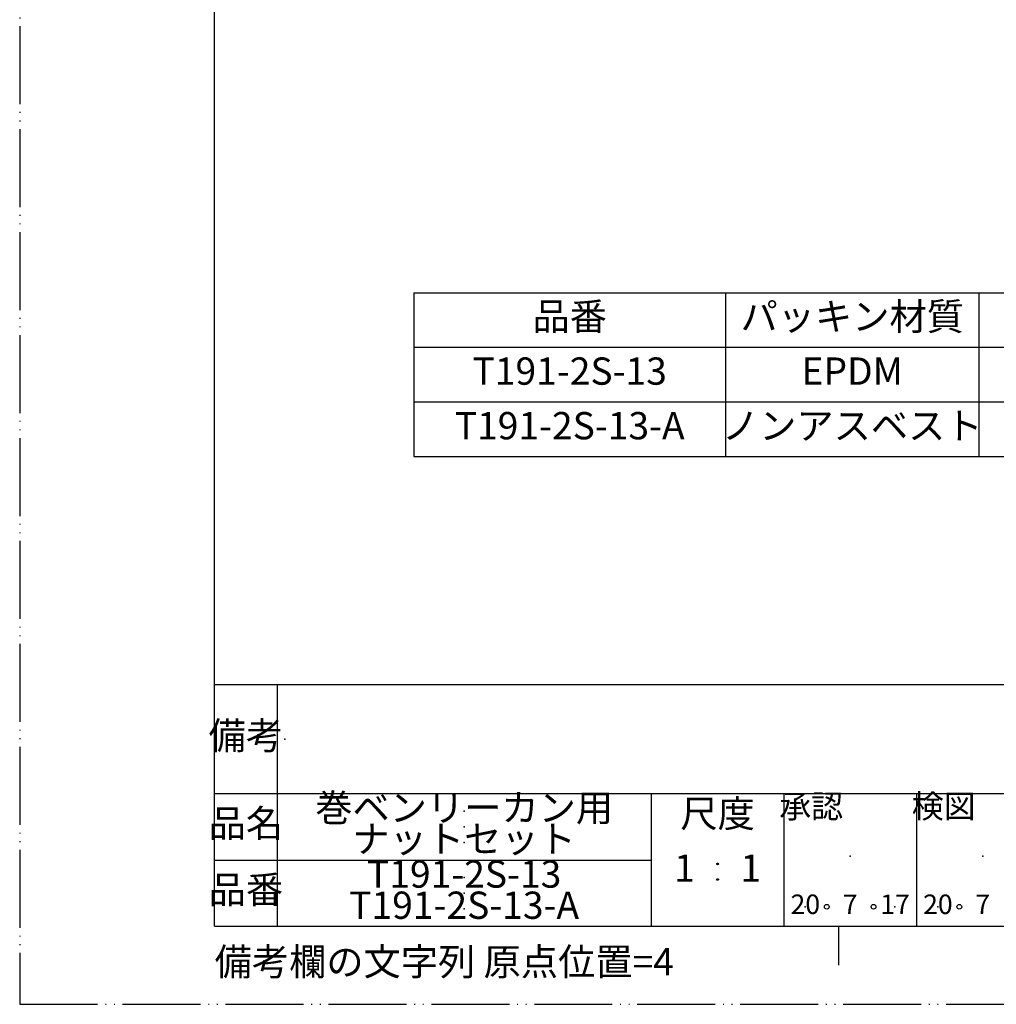
# Model space of a CAD drawing. Units: millimetres. Extents: x 0 to 210, y 0 to 297.
# Drawn here: x 0 to 125, y 0 to 126 of the extents above; entities that cross this region are included whole.
import ezdxf

# ---------------------------------------------------------------- set-up
doc = ezdxf.new("R2010")
doc.units = ezdxf.units.MM
doc.linetypes.add('DOT_CENTER', pattern=[14, 12, -1, 0, -1])
doc.linetypes.add('PHANTOM', pattern=[13, 10, -1, 0, -1, 0, -1])
doc.layers.add('1', color=7, linetype='Continuous')
doc.styles.add('CONVERTER_11', font='MS Mincho.ttf', dxfattribs={"width": 0.89})
doc.styles.add('CONVERTER_12', font='txt.shx', dxfattribs={"width": 0.9})

# ---------------------------------------------------------------- blocks, each defined once
blk = doc.blocks.new('開示A4')
at = {"layer": '1', "color": 4, "linetype": 'PHANTOM'}
for p, q in [((0, 297), (0, 0)), ((0, 0), (210, 0))]:
    blk.add_line(p, q, dxfattribs=at)
at = {"layer": '1', "color": 7, "linetype": 'Continuous'}
for p, q in [((25, 10), (25, 148.5)), ((25, 41), (200, 41)), ((200, 27), (25, 27)), ((25, 10), (105, 10)), ((105, 10), (200, 10))]:
    blk.add_line(p, q, dxfattribs=at)
at = {"layer": '1', "color": 2, "linetype": 'Continuous'}
for p, q in [((33, 41), (33, 27)), ((33, 27), (33, 10)), ((81, 27), (81, 10)), ((98, 27), (98, 10)), ((115, 27), (115, 10)), ((25, 18.5), (81, 18.5)), ((105, 10), (105, 5))]:
    blk.add_line(p, q, dxfattribs=at)
at = {"layer": '1', "color": 7, "linetype": 'DOT_CENTER'}
for centre in [(89.5, 18), (89.5, 16)]:
    blk.add_circle(centre, 0.1, dxfattribs=at)
at = {"layer": '1', "color": 7, "linetype": 'Continuous'}
for centre in [(103.5, 12.5), (109.5, 12.5), (120.5, 12.5)]:
    blk.add_circle(centre, 0.3, dxfattribs=at)
at = {"layer": '1', "color": 4}
for p in [(34, 34), (57, 24.75), (57, 22.75), (57, 20.75), (106.5, 19), (123.5, 19), (85.25, 17), (93.75, 17), (57, 16.25), (57, 14.25), (57, 12.25), (100.75, 12.5), (106.5, 12.5), (112.25, 12.5), (117.75, 12.5), (123.5, 12.5)]:
    blk.add_point(p, dxfattribs=at)
at = {"layer": '1', "color": 2, "attachment_point": 5, "style": 'CONVERTER_11'}
for s, insert, char_height, line_spacing_factor in [('備考', (29, 34), 3.5, 0.454545), ('尺度', (89.5, 24), 3.5, 0.545455), ('承認', (101.5, 25), 3, 0.590909), ('検図', (118.5, 25), 3, 0.590909), ('品名', (29, 22.75), 3.5, 0.727273), ('品番', (29, 14.25), 3.5, 0.727273)]:
    blk.add_mtext(s, dxfattribs=dict(at, insert=insert, char_height=char_height, line_spacing_factor=line_spacing_factor))
at = {"layer": '1', "color": 250, "insert": (25, 5), "char_height": 3.5, "attachment_point": 4, "line_spacing_factor": 0.545455, "style": 'CONVERTER_11'}
blk.add_mtext('備考欄の文字列 原点位置=4', dxfattribs=at)
blk = doc.blocks.new('開示A4枠')
at = {"layer": '1'}
blk.add_blockref('開示A4', (0, 0), dxfattribs=at)

msp = doc.modelspace()

# ---------------------------------------------------------------- linework, layer by layer
at = {"layer": '1', "color": 7, "linetype": 'Continuous'}
for p, q in [((50.535, 91.229), (90.535, 91.229)), ((50.535, 91.229), (50.535, 70.229)), ((90.535, 91.229), (149.465, 91.229)), ((50.535, 70.229), (149.465, 70.229))]:
    msp.add_line(p, q, dxfattribs=at)
at = {"layer": '1', "color": 2, "linetype": 'Continuous'}
for p, q in [((90.535, 91.229), (90.535, 70.229)), ((123, 91.229), (123, 84.229)), ((50.535, 84.229), (175.93, 84.229)), ((123, 84.229), (123, 77.229)), ((50.535, 77.229), (175.93, 77.229)), ((123, 77.229), (123, 70.229))]:
    msp.add_line(p, q, dxfattribs=at)

# ---------------------------------------------------------------- block references
msp.add_blockref('開示A4枠', (0, 0))

# ---------------------------------------------------------------- texts
at = {"layer": '1', "color": 2, "char_height": 3.5, "attachment_point": 5, "line_spacing_factor": 0.545455, "style": 'CONVERTER_11'}
for s, insert in [('品番', (70.535, 87.729)), ('パッキン材質', (106.767, 87.729))]:
    msp.add_mtext(s, dxfattribs=dict(at, insert=insert))
at = {"layer": '1', "color": 7, "attachment_point": 5}
for s, insert, char_height, line_spacing_factor, style in [('T191-2S-13', (70.535, 80.729), 3.5, 0.720288, 'CONVERTER_12'), ('EPDM', (106.767, 80.729), 3.5, 0.720288, 'CONVERTER_12'), ('T191-2S-13-A', (70.535, 73.729), 3.5, 0.720288, 'CONVERTER_12'), ('ノンアスベスト', (106.767, 73.729), 3.5, 0.545455, 'CONVERTER_11'), ('巻ベンリーカン用', (57, 24.75), 3.5, 0.545455, 'CONVERTER_11'), ('ナットセット', (57, 20.75), 3.5, 0.545455, 'CONVERTER_11'), ('1', (85.25, 17), 3.5, 0.720288, 'CONVERTER_12'), ('1', (93.75, 17), 3.5, 0.720288, 'CONVERTER_12'), ('T191-2S-13', (57, 16.25), 3.5, 0.720288, 'CONVERTER_12'), ('T191-2S-13-A', (57, 12.25), 3.5, 0.720288, 'CONVERTER_12'), ('20', (100.75, 12.5), 2.5, 0.720288, 'CONVERTER_12'), ('7', (106.5, 12.5), 2.5, 0.720288, 'CONVERTER_12'), ('17', (112.25, 12.5), 2.5, 0.720288, 'CONVERTER_12'), ('20', (117.75, 12.5), 2.5, 0.720288, 'CONVERTER_12'), ('7', (123.5, 12.5), 2.5, 0.720288, 'CONVERTER_12')]:
    msp.add_mtext(s, dxfattribs=dict(at, insert=insert, char_height=char_height, line_spacing_factor=line_spacing_factor, style=style))

doc.saveas('drawing.dxf')
